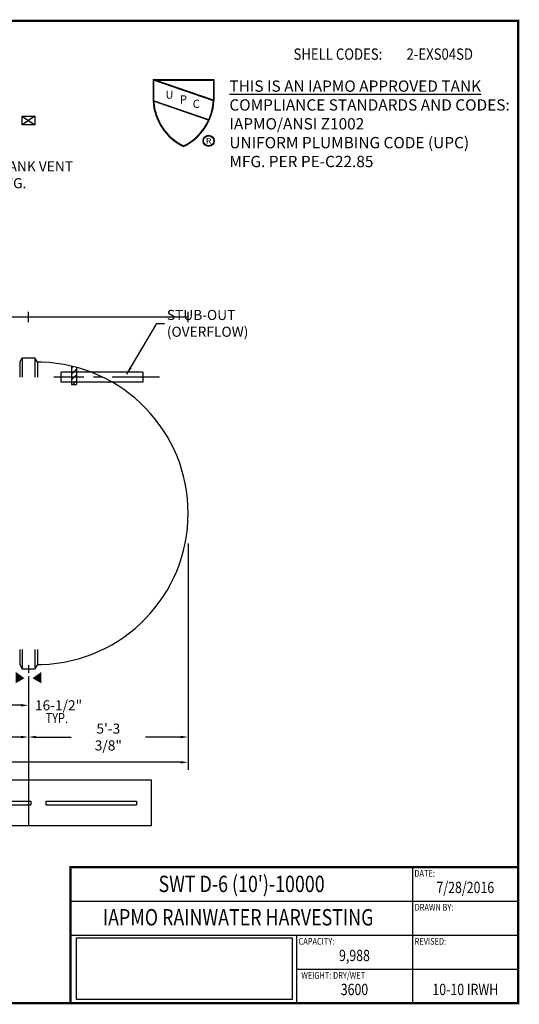
# Model space of a CAD drawing. Extents: x 121 to 656, y 64 to 455.
# Drawn here: x 457 to 656, y 64 to 455 of the extents above; entities that cross this region are included whole.
import ezdxf
from ezdxf.enums import TextEntityAlignment as Align

# ---------------------------------------------------------------- set-up
doc = ezdxf.new("R2010")
doc.units = 0
doc.header["$LTSCALE"] = 15
doc.header["$MEASUREMENT"] = 0
doc.linetypes.add('CENTER', pattern=[2, 1.25, -0.25, 0.25, -0.25])
doc.layers.get('DEFPOINTS').update_dxf_attribs({"linetype": 'CONTINUOUS'})
for name, color, linetype in [('ACCESSORIES', 3, 'CONTINUOUS'), ('BASEDWG', 6, 'CONTINUOUS'), ('BORDER', 2, 'CONTINUOUS'), ('DIM', 2, 'CONTINUOUS'), ('X-DEADMAN', 4, 'CONTINUOUS')]:
    doc.layers.add(name, color=color, linetype=linetype)
doc.styles.add('LOGO', font='sanss___.ttf', dxfattribs={"width": 0.95})
doc.styles.add('ROMANS', font='romans', dxfattribs={"width": 0.8})
doc.dimstyles.new('TANK-1', dxfattribs={"dimtxt": 4, "dimasz": 3, "dimexe": 3, "dimexo": 3, "dimgap": 2, "dimtad": 0, "dimtih": 1, "dimtoh": 1, "dimdec": 3, "dimzin": 0, "dimdsep": 46, "dimlunit": 4, "dimtxsty": 'ROMANS', "dimcen": 0.125, "dimadec": 0, "dimazin": 0, "dimtfac": 1, "dimtdec": 3, "dimtmove": 2, "dimatfit": 3, "dimfxl": 1, "dimtolj": 1, "dimtzin": 0, "dimarcsym": 0})
picture_1 = doc.add_image_def('image1.jpg', size_in_pixel=(1256, 360))

# ---------------------------------------------------------------- blocks, each defined once
blk = doc.blocks.new('*D1')
at = {"layer": 'DEFPOINTS', "color": 0, "transparency": 16777216}
for p in [(411.18, 197.59), (460.68, 197.59), (460.68, 170.46)]:
    blk.add_point(p, dxfattribs=at)
at = {"layer": 'DIM', "color": 0, "lineweight": -2, "transparency": 16777216}
for p, q in [((411.18, 194.59), (411.18, 167.46)), ((460.68, 194.59), (460.68, 167.46)), ((414.18, 170.46), (421.13, 170.46)), ((457.68, 170.46), (450.73, 170.46))]:
    blk.add_line(p, q, dxfattribs=at)
at = {"layer": 'DIM', "color": 0, "transparency": 16777216}
for points in [[(414.18, 170.96), (414.18, 169.96), (411.18, 170.46)], [(457.68, 170.96), (457.68, 169.96), (460.68, 170.46)]]:
    blk.add_solid(points, dxfattribs=at)
at = {"layer": 'DIM', "color": 0, "transparency": 16777216, "insert": (435.93, 170.46), "char_height": 4, "attachment_point": 5, "style": 'ROMANS'}
blk.add_mtext('\\A1;4\'-1 1/2"', dxfattribs=at)
blk = doc.blocks.new('*D2')
at = {"layer": 'DEFPOINTS', "color": 0, "transparency": 16777216}
for p in [(279.05, 249.67), (524.06, 249.67), (524.06, 160.44)]:
    blk.add_point(p, dxfattribs=at)
at = {"layer": 'DIM', "color": 0, "transparency": 16777216}
for p, q in [((279.05, 246.67), (279.05, 157.44)), ((524.06, 246.67), (524.06, 157.44)), ((282.05, 160.44), (370.67, 160.44)), ((521.06, 160.44), (390.67, 160.44))]:
    blk.add_line(p, q, dxfattribs=at)
for points in [[(282.05, 160.94), (282.05, 159.94), (279.05, 160.44)], [(521.06, 160.94), (521.06, 159.94), (524.06, 160.44)]]:
    blk.add_solid(points, dxfattribs=at)
at = {"layer": 'DIM', "color": 0, "transparency": 16777216, "insert": (380.67, 160.44), "char_height": 4, "attachment_point": 5, "style": 'ROMANS'}
blk.add_mtext('\\A1;20\'-5"', dxfattribs=at)
blk = doc.blocks.new('*D9')
at = {"layer": 'DEFPOINTS', "color": 0, "transparency": 16777216}
for p in [(524.06, 250.28), (460.68, 197.59), (524.06, 170.46)]:
    blk.add_point(p, dxfattribs=at)
at = {"layer": 'DIM', "color": 0, "lineweight": -2, "transparency": 16777216}
for p, q in [((524.06, 247.28), (524.06, 167.46)), ((460.68, 194.59), (460.68, 167.46)), ((463.68, 170.46), (477.57, 170.46)), ((521.06, 170.46), (507.17, 170.46))]:
    blk.add_line(p, q, dxfattribs=at)
at = {"layer": 'DIM', "color": 0, "transparency": 16777216}
for points in [[(463.68, 170.96), (463.68, 169.96), (460.68, 170.46)], [(521.06, 170.96), (521.06, 169.96), (524.06, 170.46)]]:
    blk.add_solid(points, dxfattribs=at)
at = {"layer": 'DIM', "color": 0, "transparency": 16777216, "insert": (492.37, 170.46), "char_height": 4, "attachment_point": 5, "style": 'ROMANS'}
blk.add_mtext('\\A1;5\'-3 3/8"', dxfattribs=at)
blk = doc.blocks.new('*D10')
at = {"layer": 'DEFPOINTS', "color": 0, "transparency": 16777216}
for p in [(444.17, 197.59), (460.69, 197.21), (444.17, 183.05)]:
    blk.add_point(p, dxfattribs=at)
at = {"layer": 'DIM', "color": 0, "transparency": 16777216}
for p, q in [((444.17, 194.59), (444.17, 180.05)), ((460.69, 194.21), (460.69, 180.05)), ((457.69, 183.05), (447.17, 183.05))]:
    blk.add_line(p, q, dxfattribs=at)
for points in [[(447.17, 183.55), (447.17, 182.55), (444.17, 183.05)], [(457.69, 183.55), (457.69, 182.55), (460.69, 183.05)]]:
    blk.add_solid(points, dxfattribs=at)
at = {"layer": 'DIM', "color": 0, "transparency": 16777216, "insert": (472.6, 183.05), "char_height": 4, "attachment_point": 5, "style": 'ROMANS'}
blk.add_mtext('\\A1;16-1/2"', dxfattribs=at)
blk = doc.blocks.new('X-18')
at = {"layer": 'X-DEADMAN'}
for p, q in [((108, 0), (-108, 0)), ((-108, 0), (-108, -18)), ((108, -18), (108, 0)), ((-66, -8.25), (-102, -8.25)), ((-102, -8.25), (-102, -9.75)), ((-66, -9.75), (-102, -9.75)), ((-66, -8.25), (-66, -9.75)), ((-60, -8.25), (-24, -8.25)), ((-60, -8.25), (-60, -9.75)), ((-60, -9.75), (-24, -9.75)), ((-24, -8.25), (-24, -9.75)), ((-18, -8.25), (18, -8.25)), ((-18, -8.25), (-18, -9.75)), ((-18, -9.75), (18, -9.75)), ((18, -8.25), (18, -9.75)), ((24, -8.25), (60, -8.25)), ((24, -8.25), (24, -9.75)), ((24, -9.75), (60, -9.75)), ((60, -8.25), (60, -9.75)), ((66, -8.25), (102, -8.25)), ((66, -8.25), (66, -9.75)), ((66, -9.75), (102, -9.75)), ((102, -8.25), (102, -9.75)), ((-108, -18), (108, -18))]:
    blk.add_line(p, q, dxfattribs=at)
blk = doc.blocks.new('18x8x18-DM')
at = {"layer": 'X-DEADMAN'}
blk.add_blockref('X-18', (0, 0), dxfattribs=at)
at = {"layer": 'X-DEADMAN', "style": 'ROMANS', "width": 0.675}
blk.add_text('OPTIONAL 18"x 8"x 18\' DEADMAN', height=4, dxfattribs=at).set_placement((0, -23.48), align=Align.MIDDLE)
blk = doc.blocks.new('hd-10below')
at = {"layer": 'ACCESSORIES'}
for p, q in [((-2.5, 79.77), (2.5, 79.77)), ((-2.5, 76.23), (-2.5, 79.77)), ((-2.5, 79.77), (2.5, 76.23)), ((2.5, 79.77), (-2.5, 76.23)), ((2.5, 79.77), (2.5, 76.23)), ((2.5, 76.23), (-2.5, 76.23))]:
    blk.add_line(p, q, dxfattribs=at)
for points in [[(-1.57, -143.4), (-5.07, -145.4), (-1.57, -143.4), (-5.07, -140.9)], [(1.57, -143.4), (5.07, -145.4), (1.57, -143.4), (5.07, -140.9)]]:
    blk.add_solid(points, dxfattribs=at)
at = {"layer": 'DEFPOINTS'}
for p, q in [((-1.51, -139.63), (1.61, -139.63)), ((0.01, -138.28), (0.01, -141.22))]:
    blk.add_line(p, q, dxfattribs=at)
blk = doc.blocks.new('CSILogo-14')
at = {"layer": 'ACCESSORIES'}
image = blk.add_image(picture_1, insert=(2.29, -25.54), size_in_units=(85.62, 24.54), dxfattribs=at)
image.dxf.flags = 7
blk = doc.blocks.new('IAPMO-UPC')
at = {"layer": 'DIM'}
for p, q in [((-17, 0), (0, 0)), ((-17, 0), (-17, -5.91)), ((0, 0), (0, -5.91)), ((-0.14, -5.91), (-16.86, -0.14)), ((-16.86, -0.14), (-16.86, -5.91)), ((-16.43, -0.14), (-0.14, -0.14)), ((-0.14, -5.76), (-16.43, -0.14)), ((-0.14, -0.14), (-0.14, -5.76)), ((-1.44, -11.24), (-16.86, -5.91)), ((-1.5, -11.37), (-16.85, -6.07))]:
    blk.add_line(p, q, dxfattribs=at)
for radius in [1.56, 1.42]:
    blk.add_circle((-1.47, -17.12), radius, dxfattribs=at)
for centre, radius, start, end in [((-1.86, -5.08), 15.17, 183.1666, 244.0295), ((-1.86, -5.08), 15.02, 183.7548, 243.7645), ((-15.14, -5.08), 15.17, 295.9705, 356.8334), ((-15.14, -5.08), 15.02, 335.8239, 356.8334), ((-15.14, -5.08), 15.02, 296.2355, 335.278)]:
    blk.add_arc(centre, radius, start, end, dxfattribs=at)
at = {"layer": 'DIM', "width": 1.6607, "attachment_point": 5, "style": 'LOGO'}
for s, insert, char_height in [('U', (-12.41, -4.49), 2.28), ('P', (-8.5, -5.84), 2.28), ('C', (-4.94, -7.07), 2.28), ('{\\W1.15;R}', (-1.47, -17.12), 1.52)]:
    blk.add_mtext(s, dxfattribs=dict(at, insert=insert, char_height=char_height))

msp = doc.modelspace()

# ---------------------------------------------------------------- hatches: boundary and pattern name
at = {"layer": 'ACCESSORIES'}
h = msp.add_hatch(dxfattribs=at)
h.set_pattern_fill('ANSI31', color=256, scale=13)
h.paths.add_polyline_path([(479.6895, 317.2245, 0.00859029), (477.6895, 317.7282), (477.6895, 315.2754), (479.6895, 315.2754)])
h.paths.add_polyline_path([(479.6895, 315.2754), (477.6895, 315.2754), (477.6895, 313.2754), (479.6895, 313.2754)])
h.paths.add_polyline_path([(479.6895, 313.2754), (477.6895, 313.2754), (477.6895, 311.2754), (479.6895, 311.2754)])
h.paths.add_polyline_path([(479.6895, 311.2754), (477.6895, 311.2754), (477.6895, 310.4538), (479.6895, 310.4538)])

# ---------------------------------------------------------------- linework, layer by layer
for p, q in [((477.6895, 317.7379), (477.6895, 310.4538)), ((479.6895, 317.2357), (479.6895, 310.4538)), ((506.0645, 315.2754), (473.6895, 315.2754)), ((473.6895, 311.2754), (473.6895, 315.2754)), ((506.0645, 315.2754), (506.0645, 311.2754)), ((506.0645, 311.2754), (473.6895, 311.2754)), ((477.6895, 310.4538), (479.6895, 310.4538))]:
    msp.add_line(p, q, dxfattribs=at)
at = {"layer": 'ACCESSORIES', "color": 5, "linetype": 'CENTER'}
msp.add_line((512.6895, 313.2754), (470.6895, 313.2754), dxfattribs=at)
at = {"layer": 'BASEDWG'}
for p, q in [((457.1835, 319.2754), (458.1835, 320.9629)), ((458.1835, 320.9629), (458.1835, 313.2754)), ((458.1835, 320.9629), (463.1835, 320.9629)), ((463.1835, 320.9629), (463.1835, 313.2754)), ((464.1835, 319.2754), (463.1835, 320.9629)), ((457.1835, 319.2754), (457.1835, 313.2754)), ((464.1835, 319.2754), (464.1835, 313.2754)), ((457.1835, 205.2754), (457.1835, 199.2754)), ((458.1835, 205.2754), (458.1835, 197.5879)), ((463.1835, 205.2754), (463.1835, 197.5879)), ((464.1835, 205.2754), (464.1835, 199.2754)), ((457.1835, 199.2754), (458.1835, 197.5879)), ((458.1835, 197.5879), (463.1835, 197.5879)), ((464.1835, 199.2754), (463.1835, 197.5879))]:
    msp.add_line(p, q, dxfattribs=at)
msp.add_lwpolyline([(464.1835, 199.2754), (465.8445, 199.2754, 0.97023306), (465.8445, 319.2754), (464.1835, 319.2754)], format="xyb", dxfattribs=at)
at = {"layer": 'BORDER'}
for p, q in [((613.0902, 118.7962), (613.0902, 64.7962)), ((477.3866, 105.2962), (655.0902, 105.2962)), ((477.3866, 91.7962), (655.0902, 91.7962)), ((567.0902, 91.7962), (567.0902, 64.7962)), ((567.0902, 78.2962), (655.0902, 78.2962))]:
    msp.add_line(p, q, dxfattribs=at)
at = {"layer": 'BORDER', "const_width": 0.875}
msp.add_lwpolyline([(655.0902, 64.7962), (121.0902, 64.7962), (121.0902, 454.7962), (655.0902, 454.7962)], close=True, dxfattribs=at)
msp.add_lwpolyline([(477.3866, 64.7962), (477.3866, 118.7962), (655.0902, 118.7962)], dxfattribs=at)
at = {"layer": 'DEFPOINTS'}
for p, q in [((279.0496, 337.2129), (524.0585, 337.2129)), ((460.6746, 335.2129), (460.6746, 339.2129)), ((524.0585, 335.2129), (524.0585, 339.2129))]:
    msp.add_line(p, q, dxfattribs=at)
at = {"layer": 'X-DEADMAN'}
msp.add_line((460.6822, 170.4559), (460.6822, 135.3024), dxfattribs=at)

# ---------------------------------------------------------------- block references
at = {"layer": 'ACCESSORIES'}
for name, p in [('hd-10below', (460.6746, 337.2129)), ('CSILogo-14', (477.3866, 91.7962))]:
    msp.add_blockref(name, p, dxfattribs=at)
at = {"layer": 'DIM', "xscale": 1.4198639596875, "yscale": 1.4198639596875, "zscale": 1.4198639596875}
msp.add_blockref('IAPMO-UPC', (534.2882, 431.4517), dxfattribs=at)
at = {"layer": 'X-DEADMAN'}
msp.add_blockref('18x8x18-DM', (401.5585, 153.3024), dxfattribs=at)

# ---------------------------------------------------------------- texts
at = {"layer": 'BORDER', "style": 'ROMANS', "width": 0.8}
for s, p in [('DATE:', (613.8839, 117.7135)), ('DRAWN BY:', (613.9577, 104.2135)), ('CAPACITY:', (567.8765, 90.7135)), ('REVISED:', (613.9577, 90.7135)), ('WEIGHT: DRY/WET', (568.9847, 77.2135))]:
    msp.add_text(s, height=2.7, dxfattribs=at).set_placement(p, align=Align.TOP_LEFT)
for s, height, p in [("SWT D-6 (10')-10000", 6.5, (545.2786, 111.3137)), ('IAPMO RAINWATER HARVESTING', 6.5, (543.9148, 98.06)), ('9,988', 4.5, (590.0902, 83.1712)), ('10-10 IRWH', 4.5, (634.0902, 69.6712))]:
    msp.add_text(s, height=height, dxfattribs=at).set_placement(p, align=Align.MIDDLE)
at = {"layer": 'BORDER', "color": 3, "style": 'ROMANS', "width": 0.8}
for s, p in [('7/28/2016', (634.0902, 110.1712)), ('3600', (590.0902, 69.6712))]:
    msp.add_text(s, height=4.5, dxfattribs=at).set_placement(p, align=Align.MIDDLE)
at = {"layer": 'DIM', "style": 'ROMANS', "width": 0.85}
for s, p in [('SHELL CODES:', (565.9014, 439.3239)), ('2-EXS04SD', (610.7672, 439.3239))]:
    msp.add_text(s, height=4.5, dxfattribs=at).set_placement(p)
at = {"layer": 'DIM', "style": 'ROMANS', "width": 0.8}
msp.add_text('TYP.', height=4, dxfattribs=at).set_placement((471.9246, 177.4719), align=Align.MIDDLE)
at = {"layer": 'DIM', "insert": (540.4266, 431.1063), "char_height": 4.487471, "width": 125.850035, "attachment_point": 1, "style": 'ROMANS'}
msp.add_mtext('{\\LTHIS IS AN IAPMO APPROVED TANK\\P}COMPLIANCE STANDARDS AND CODES: IAPMO/ANSI Z1002\\PUNIFORM PLUMBING CODE (UPC)\\PMFG. PER PE-C22.85', dxfattribs=at)
at = {"layer": 'DIM', "char_height": 4, "attachment_point": 4, "style": 'ROMANS'}
for s, insert in [('\\A1; TANK VENT FTG.', (448.275, 393.6548)), ('\\A1;STUB-OUT (OVERFLOW)', (515.6028, 334.6832))]:
    msp.add_mtext(s, dxfattribs=dict(at, insert=insert))

# ---------------------------------------------------------------- dimensions: what is measured, and where the dimension line sits
at = {"layer": 'DIM'}
for base, p1, p2, picture, middle in [((524.0585, 170.4574), (460.6822, 197.5879), (524.0585, 250.2754), '*D9', (492.3703, 170.4574)), ((460.6822, 170.4574), (411.1822, 197.5879), (460.6822, 197.5879), '*D1', (435.9322, 170.4574))]:
    dim = msp.add_linear_dim(base=base, p1=p1, p2=p2, dimstyle='TANK-1', override={"dimfrac": 2}, dxfattribs=at)
    dim.commit()
    dim.dimension.update_dxf_attribs({"geometry": picture, "text_midpoint": middle})
dim = msp.add_linear_dim(base=(524.0585, 160.4427), p1=(279.0496, 249.6694), p2=(524.0585, 249.6694), dimstyle='TANK-1', override={"dimfrac": 2}, dxfattribs=at)
dim.commit()
dim.dimension.update_dxf_attribs({"geometry": '*D2', "text_midpoint": (380.6663, 160.4427), "dimtype": 160})
dim = msp.add_linear_dim(base=(444.1746, 183.0476), p1=(460.6911, 197.2092), p2=(444.1746, 197.5879), text='16-1/2"', dimstyle='TANK-1', override={"dimfrac": 2}, dxfattribs=at)
dim.commit()
dim.dimension.update_dxf_attribs({"geometry": '*D10', "text_midpoint": (472.6, 183.0476), "dimtype": 160})

# ---------------------------------------------------------------- leaders
at = {"layer": 'DIM', "annotation_type": 0, "has_hookline": 1, "hookline_direction": 1, "horizontal_direction": (-1, 0, 0)}
msp.add_leader([(499.6959, 314.4985), (511.6028, 334.6832), (514.6028, 334.6832)], dimstyle='TANK-1', override={"dimexe": 2, "dimgap": 1}, dxfattribs=at)

doc.saveas('drawing.dxf')
